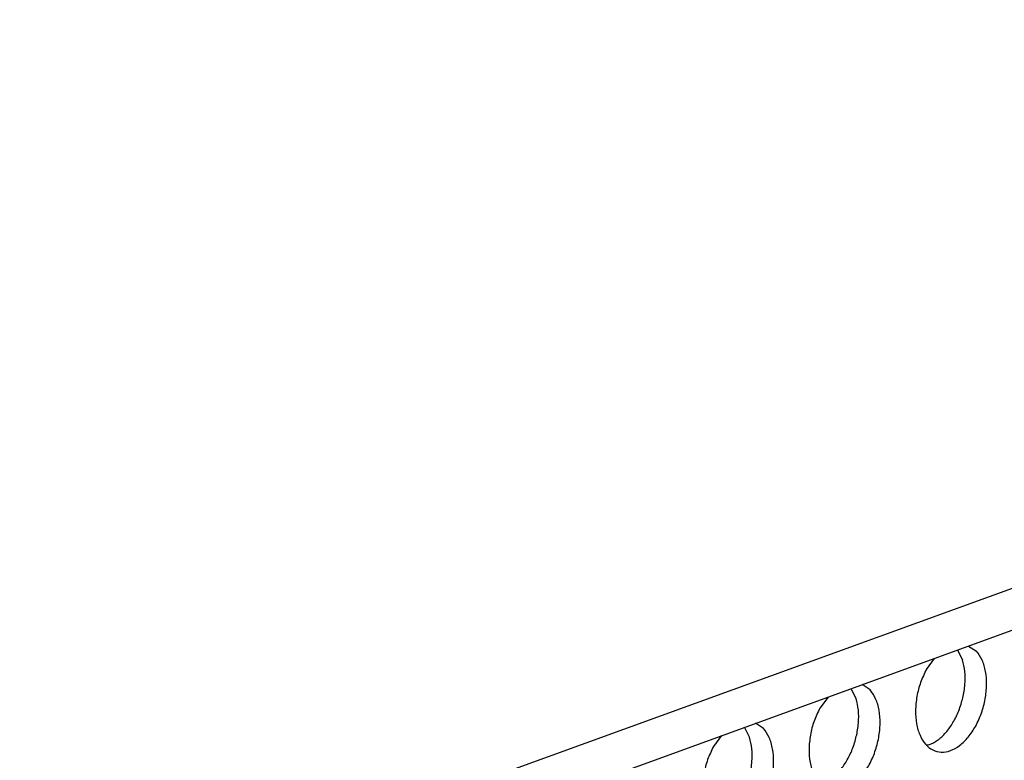
# Model space of a CAD drawing. Units: millimetres. Extents: x 28 to 622, y -25 to 395.
# Drawn here: x 445 to 451, y 111 to 115 of the extents above; entities that cross this region are included whole.
import ezdxf

# ---------------------------------------------------------------- set-up
doc = ezdxf.new("R2010")
doc.units = ezdxf.units.MM

# ---------------------------------------------------------------- blocks, each defined once
blk = doc.blocks.new('frontpaneel_bg61__83', base_point=(2168.97, 481.789))
at = {"color": 1, "linetype": 'Continuous'}
for p, q in [((2762.878, 691.132), (2192.964, 484.337)), ((2191.848, 482.428), (2761.762, 689.223))]:
    blk.add_line(p, q, dxfattribs=at)
blk = doc.blocks.new('ansaugblende_lochung_rv4_6_bg61_wandstehend__87', base_point=(2174.204, 392.018))
at = {"color": 1, "linetype": 'Continuous'}
for p, q in [((2704.63, 668.492), (2704.813, 668.141)), ((2705.027, 668.636), (2705.314, 668.452)), ((2703.511, 667.798), (2703.806, 668.193)), ((2700.988, 666.753), (2700.805, 667.104)), ((2701.489, 667.064), (2701.202, 667.249)), ((2699.981, 666.805), (2699.686, 666.41)), ((2697.163, 665.365), (2696.98, 665.717)), ((2697.665, 665.676), (2697.377, 665.861)), ((2696.156, 665.417), (2695.861, 665.022)), ((2703.603, 665.084), (2703.525, 665.079))]:
    blk.add_line(p, q, dxfattribs=at)
for points in [[(2705.282, 665.763), (2705.489, 666.23), (2705.622, 666.735), (2705.672, 667.243), (2705.634, 667.719), (2705.512, 668.132), (2705.314, 668.452)], [(2703.603, 665.084), (2703.914, 665.254), (2704.207, 665.527), (2704.465, 665.887), (2704.673, 666.314), (2704.819, 666.781), (2704.893, 667.26), (2704.891, 667.723), (2704.813, 668.141)], [(2703.511, 667.798), (2703.304, 667.331), (2703.171, 666.826), (2703.122, 666.318), (2703.159, 665.841), (2703.281, 665.429), (2703.479, 665.108), (2703.739, 664.902), (2704.044, 664.824), (2704.374, 664.879), (2704.704, 665.063), (2705.014, 665.365), (2705.282, 665.763)], [(2699.686, 666.41), (2699.479, 665.943), (2699.346, 665.438), (2699.297, 664.93), (2699.334, 664.453), (2699.456, 664.041), (2699.654, 663.721), (2699.914, 663.514), (2700.219, 663.436), (2700.549, 663.491), (2700.879, 663.675), (2701.189, 663.977), (2701.457, 664.375), (2701.664, 664.842), (2701.797, 665.347), (2701.847, 665.855), (2701.809, 666.332), (2701.687, 666.744), (2701.489, 667.064)], [(2699.778, 663.696), (2700.089, 663.866), (2700.382, 664.139), (2700.64, 664.5), (2700.849, 664.926), (2700.994, 665.393), (2701.068, 665.872), (2701.066, 666.335), (2700.988, 666.753)], [(2695.861, 665.022), (2695.654, 664.555), (2695.521, 664.05), (2695.472, 663.542), (2695.509, 663.065), (2695.631, 662.653), (2695.829, 662.333), (2696.089, 662.126), (2696.394, 662.048), (2696.724, 662.103), (2697.054, 662.287), (2697.364, 662.589), (2697.632, 662.987), (2697.839, 663.454), (2697.972, 663.959), (2698.022, 664.467), (2697.984, 664.944), (2697.862, 665.356), (2697.665, 665.676)], [(2695.953, 662.308), (2696.264, 662.478), (2696.557, 662.751), (2696.815, 663.112), (2697.024, 663.538), (2697.169, 664.005), (2697.243, 664.484), (2697.241, 664.947), (2697.163, 665.365)]]:
    blk.add_spline(points, degree=3, dxfattribs=at)
blk = doc.blocks.new('verkleidung_umluft_bg61_wandstehend_c2_rechts_02__94', base_point=(2009.934, 392.018))
for name, p in [('frontpaneel_bg61__83', (2168.97, 481.789)), ('ansaugblende_lochung_rv4_6_bg61_wandstehend__87', (2174.204, 392.018))]:
    blk.add_blockref(name, p)
blk = doc.blocks.new('verkleidung_umluft_bg61_freistehend_an-li_kacontroller_rechts__95', base_point=(1994.53, 392.018))
blk.add_blockref('verkleidung_umluft_bg61_wandstehend_c2_rechts_02__94', (2009.934, 392.018))
blk = doc.blocks.new('Allg_Ansicht1', base_point=(2382, 804))
blk.add_blockref('verkleidung_umluft_bg61_freistehend_an-li_kacontroller_rechts__95', (1994.53, 392.018))

msp = doc.modelspace()

# ---------------------------------------------------------------- block references
at = {"xscale": 0.1666666666666667, "yscale": 0.1666666666666667, "zscale": 0.1666666666666667}
msp.add_blockref('Allg_Ansicht1', (397, 134), dxfattribs=at)

doc.saveas('drawing.dxf')
